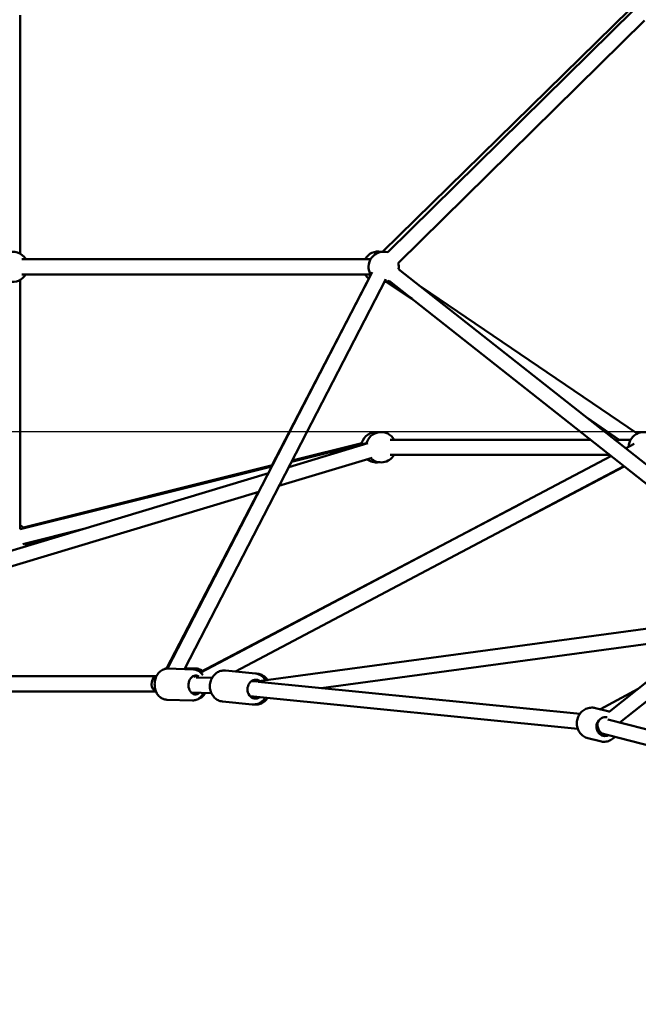
# Model space of a CAD drawing. Units: millimetres. Extents: x -10457 to 59380, y 52672 to 78182.
# Drawn here: x -3909 to -3091, y 53891 to 55193 of the extents above; entities that cross this region are included whole.
import ezdxf

# ---------------------------------------------------------------- set-up
doc = ezdxf.new("R2010")
doc.units = ezdxf.units.MM
doc.layers.add('MD_Visible', color=7, linetype='Continuous', lineweight=50)
doc.styles.get("Standard").update_dxf_attribs({"font": 'arial.ttf'})
doc.dimstyles.new('asd', dxfattribs={"dimtxt": 300, "dimasz": 100, "dimexe": 1.25, "dimexo": 0.625, "dimgap": 80, "dimtad": 1, "dimdec": 0, "dimlfac": 0.1, "dimrnd": 5, "dimtxsty": 'Standard', "dimcen": 0, "dimadec": 0, "dimazin": 0, "dimtfac": 1, "dimtdec": 0, "dimtmove": 2, "dimatfit": 3, "dimfxl": 1, "dimarcsym": 0})

# ---------------------------------------------------------------- blocks, each defined once
blk = doc.blocks.new('CustomObjectsInViewport4_0')
at = {"layer": 'MD_Visible', "extrusion": (0, 1, 0)}
for p, q in [((5774.3, 14376.5), (6101.2, 14696.5)), ((5781, 14375.8), (6106.3, 14696.3)), ((5295.1, 14689.2), (5295.1, 14373.8)), ((5795, 14361.5), (6120.4, 14682.1)), ((5758.3, 14366.5), (5297.4, 14366.5)), ((5754.6, 14366.7), (5302.5, 14366.5)), ((6831.5, 14371.7), (6074, 13768.6)), ((6222.3, 14016.6), (5795.4, 14353.6)), ((6841.3, 14353.9), (6088.1, 13754.2)), ((5295.1, 14339.2), (5295, 14009.7)), ((5758.3, 14346.5), (5297.4, 14346.5)), ((5490, 13825.5), (5760.7, 14349.3)), ((5512.2, 13824.9), (5778.4, 14340.1)), ((5756.2, 14340.8), (5628, 14094)), ((5813.3, 14314.1), (5779.6, 14336.9)), ((6209.9, 14000.9), (5783, 14337.9)), ((6110.9, 14136.1), (5825.1, 14330.2)), ((6087.1, 14128.1), (6044.2, 14157.2)), ((5650.1, 14091.7), (5754.9, 14123.3)), ((5753.1, 14123.6), (5653.8, 14099)), ((5654.7, 14100.6), (5747, 14123.7)), ((5784.4, 14128.1), (6048.8, 14128.1)), ((6081.1, 14128.1), (6102.3, 14128.1)), ((6106.7, 14122.5), (6095.6, 14116.6)), ((6076.2, 14106.4), (5533.9, 13820.2)), ((5784.4, 14108.1), (6074.2, 14108.1)), ((5628, 14092.6), (5295, 14009.9)), ((5299.4, 14011.9), (5628.8, 14094.2)), ((6093.4, 14092.9), (5579.6, 13821.7)), ((5637.3, 14067), (5760.7, 14104.1)), ((5966.3, 14025.8), (6093.7, 14092.6)), ((4815.3, 13840.5), (5623.4, 14083.7)), ((4801.3, 13815.4), (5610.7, 14059)), ((5609.7, 14058.7), (5488.6, 13825.5)), ((5533, 13821), (5957, 14043.5)), ((5379.2, 14010.2), (5298.6, 13990.2)), ((5350.9, 14003.2), (5302.7, 13988.6)), ((6229.6, 13892.5), (5606.9, 13808.4)), ((6199.1, 13868.2), (5693.2, 13799.9)), ((5490, 13825.5), (5524.2, 13824.5)), ((5526.8, 13825.9), (5512.8, 13825.9)), ((5606.1, 13819.1), (5566.5, 13823)), ((5609, 13818.8), (5606.1, 13819.1)), ((5475.3, 13815.4), (4782.1, 13815.4)), ((5524.9, 13815.4), (5523.5, 13815.4)), ((5525.1, 13815.6), (5524.9, 13815.4)), ((5548.8, 13813.2), (5527.9, 13813.9)), ((5607.2, 13808.4), (5601, 13809)), ((6035.3, 13765.9), (5609.6, 13808.2)), ((5474.7, 13795.4), (4782.2, 13795.4)), ((5547.8, 13793.3), (5521, 13794.1)), ((6062.3, 13771.8), (6112, 13798.9)), ((5488.8, 13784.5), (5522.9, 13783.5)), ((5602, 13778.3), (5562.4, 13782.2)), ((6032.3, 13746), (5599, 13789.1)), ((5605, 13778), (5602, 13778.3)), ((6055.9, 13773.4), (6072.3, 13769.2)), ((6439.3, 13663.3), (6071.9, 13758.4)), ((6433.6, 13644.1), (6059.4, 13741)), ((6065.8, 13739.4), (6059.4, 13741)), ((6045.6, 13733.7), (6062, 13729.5))]:
    blk.add_line(p, q, dxfattribs=at)
at = {"layer": 'MD_Visible', "extrusion": (1.22465e-16, 0, -1)}
for centre, start, end in [((-5285.1, 14356.5), 343.1392, 150), ((-5768.4, 14356.7), 29.9821, 101.6941), ((-5775.7, 14356.5), 327.3263, 105.4281), ((-5775.7, 14356.5), 165.4281, 188.294), ((-5285.1, 14356.5), 210, 283.1392), ((-5768.4, 14356.7), 307.2663, 329.4985), ((-5775.7, 14356.5), 248.294, 267.3263), ((-5765.8, 14118.1), 15.9768, 99.4007), ((-5772.3, 14118.1), 14.0997, 150), ((-6119.7, 14118.1), 2.1752, 197.4938), ((-5772.3, 14118.1), 210, 313.2529), ((-5765.8, 14118.1), 260.5993, 306.8022), ((-5285, 13998), 120.0156, 138.7415), ((-5285, 13998), 198.8159, 213.7462)]:
    blk.add_arc(centre, 20, start, end, dxfattribs=at)
at = {"layer": 'MD_Visible'}
for centre, major_axis, ratio, start_param, end_param in [((5476, 13805.4), (-0.15, -10), 0.725306, 3.524792, 6.109792), ((6066.1, 13749.6), (2.2, -10.3), 0.709165, 3.755928, 5.943026), ((6066.1, 13749.6), (2.2, -10.3), 0.709165, 3.702056, 3.755928)]:
    blk.add_ellipse(centre, major_axis=major_axis, ratio=ratio, start_param=start_param, end_param=end_param, dxfattribs=at)
at = {"layer": 'MD_Visible', "extrusion": (1.22465e-16, 0, -1)}
for centre, major_axis, ratio, end_param in [((5526.9, 13803.9), (0.4, 12.5), 0.742546, 6.73397), ((6068.8, 13748.9), (3.1, 12.1), 0.943351, 6.205409)]:
    blk.add_ellipse(centre, major_axis=major_axis, ratio=ratio, start_param=2.498092, end_param=end_param, dxfattribs=at)
at = {"layer": 'MD_Visible', "extrusion": (1.22465e-16, -6.16298e-33, -1)}
blk.add_ellipse((5527.3, 13805.4), major_axis=(2.47, -9.99), ratio=0.167521, start_param=3.183065, end_param=3.448353, dxfattribs=at)
at = {"layer": 'MD_Visible', "extrusion": (1.22465e-16, 6.16298e-33, -1)}
blk.add_ellipse((5527.3, 13805.4), major_axis=(2.47, -9.99), ratio=0.167521, start_param=3.448353, end_param=3.769771, dxfattribs=at)
at = {"layer": 'MD_Visible', "extrusion": (1.22465e-16, 1.54074e-33, -1)}
blk.add_ellipse((5606.5, 13798.4), major_axis=(1.2, 12.4), ratio=0.871055, start_param=2.498092, end_param=6.740558, dxfattribs=at)
at = {"layer": 'MD_Visible'}
for points, knots in [([(5488.8, 13784.5), (5487.1, 13784.6), (5485.5, 13785), (5482.3, 13786.2), (5480.9, 13787.2), (5478.2, 13789.6), (5476.9, 13791.1), (5474.9, 13794.6), (5474.1, 13796.6), (5473.1, 13800.8), (5472.9, 13803.1), (5472.9, 13807.5), (5473.3, 13809.7), (5474.5, 13814), (5475.4, 13816), (5477.7, 13819.5), (5479.1, 13821.1), (5482.2, 13823.5), (5483.9, 13824.4), (5487.1, 13825.4), (5488.6, 13825.6), (5490, 13825.5)], [4.829276, 4.829276, 4.829276, 4.829276, 5.102673, 5.102673, 5.388342, 5.388342, 5.702151, 5.702151, 6.039942, 6.039942, 6.386927, 6.386927, 6.735377, 6.735377, 7.082615, 7.082615, 7.421151, 7.421151, 7.73403, 7.73403, 7.970868, 7.970868, 7.970868, 7.970868]), ([(5536.5, 13817.1), (5535.6, 13818.5), (5534.5, 13819.7), (5531.8, 13822), (5530.2, 13823), (5527, 13824.2), (5525.6, 13824.4), (5524.2, 13824.5)], [3.7778304, 3.7778304, 3.7778304, 3.7778304, 4.0457853, 4.0457853, 4.3586637, 4.3586637, 4.5955024, 4.5955024, 4.5955024, 4.5955024]), ([(5526.8, 13825.9), (5528.4, 13825.9), (5530, 13825.6), (5533.1, 13824.5), (5534.5, 13823.6), (5535.8, 13822.5), (5535.8, 13822.5), (5535.8, 13822.5)], [4.9776779, 4.9776779, 4.9776779, 4.9776779, 5.2424741, 5.2424741, 5.5218757, 5.5218757, 5.5222569, 5.5222569, 5.5222569, 5.5222569]), ([(5562.4, 13782.2), (5560.5, 13782.4), (5558.6, 13782.9), (5555.1, 13784.6), (5553.5, 13785.7), (5550.6, 13788.5), (5549.4, 13790.2), (5547.4, 13793.9), (5546.7, 13795.9), (5545.9, 13800.2), (5545.8, 13802.5), (5546.3, 13806.9), (5546.9, 13809), (5548.6, 13813.1), (5549.8, 13815), (5552.6, 13818.2), (5554.2, 13819.6), (5557.8, 13821.7), (5559.7, 13822.4), (5563.3, 13823.1), (5564.9, 13823.2), (5566.5, 13823)], [4.850517, 4.850517, 4.850517, 4.850517, 5.150281, 5.150281, 5.454912, 5.454912, 5.77092, 5.77092, 6.098256, 6.098256, 6.432463, 6.432463, 6.768695, 6.768695, 7.102573, 7.102573, 7.428981, 7.428981, 7.743328, 7.743328, 7.99211, 7.99211, 7.99211, 7.99211]), ([(5619.6, 13810.1), (5618.6, 13811.8), (5617.3, 13813.4), (5614.3, 13816.1), (5612.6, 13817.2), (5609.2, 13818.5), (5607.7, 13818.9), (5606.1, 13819.1)], [3.7012262, 3.7012262, 3.7012262, 3.7012262, 4.0111314, 4.0111314, 4.3254782, 4.3254782, 4.5742606, 4.5742606, 4.5742606, 4.5742606]), ([(5609, 13818.8), (5610.9, 13818.6), (5612.8, 13818.1), (5616.3, 13816.4), (5617.9, 13815.3), (5620.4, 13812.9), (5621.4, 13811.7), (5622.2, 13810.4)], [1.7089247, 1.7089247, 1.7089247, 1.7089247, 2.0086886, 2.0086886, 2.3133197, 2.3133197, 2.5438057, 2.5438057, 2.5438057, 2.5438057]), ([(5522.9, 13783.5), (5524.6, 13783.5), (5526.3, 13783.7), (5529.5, 13784.8), (5531, 13785.7), (5533.9, 13787.9), (5535.2, 13789.4), (5536.8, 13791.8), (5537.3, 13792.7), (5537.7, 13793.6)], [1.45391, 1.45391, 1.45391, 1.45391, 1.727307, 1.727307, 2.012976, 2.012976, 2.326785, 2.326785, 2.484841, 2.484841, 2.484841, 2.484841]), ([(5539.9, 13793.5), (5539.8, 13793.4), (5539.8, 13793.3), (5538.7, 13791.4), (5537.4, 13789.8), (5534.4, 13787.2), (5532.8, 13786.2), (5530.8, 13785.6), (5530.6, 13785.5), (5530.4, 13785.4)], [7.2096986, 7.2096986, 7.2096986, 7.2096986, 7.2281744, 7.2281744, 7.5712272, 7.5712272, 7.8850182, 7.8850182, 7.9180631, 7.9180631, 7.9180631, 7.9180631]), ([(5602, 13778.3), (5603.9, 13778.1), (5605.9, 13778.2), (5609.6, 13779.1), (5611.5, 13779.9), (5614.8, 13782.1), (5616.4, 13783.5), (5618.2, 13785.7), (5618.7, 13786.4), (5619.1, 13787.1)], [1.432668, 1.432668, 1.432668, 1.432668, 1.732432, 1.732432, 2.037063, 2.037063, 2.353071, 2.353071, 2.479663, 2.479663, 2.479663, 2.479663]), ([(5622.1, 13786.8), (5621.5, 13786), (5620.9, 13785.1), (5618.8, 13782.7), (5617.2, 13781.4), (5613.6, 13779.3), (5611.7, 13778.6), (5608.1, 13777.9), (5606.5, 13777.8), (5605, 13778)], [3.803523, 3.803523, 3.803523, 3.803523, 3.960981, 3.960981, 4.287388, 4.287388, 4.601735, 4.601735, 4.850517, 4.850517, 4.850517, 4.850517]), ([(6045.6, 13733.7), (6043.6, 13734.2), (6041.7, 13735.1), (6038.2, 13737.4), (6036.7, 13738.8), (6034.1, 13742.1), (6033.1, 13744), (6031.6, 13748.1), (6031.2, 13750.2), (6031, 13754.6), (6031.3, 13756.8), (6032.5, 13761), (6033.4, 13763.1), (6035.8, 13766.7), (6037.3, 13768.4), (6040.7, 13771.1), (6042.6, 13772.1), (6046.6, 13773.6), (6048.7, 13774), (6052.6, 13774), (6054.3, 13773.8), (6055.9, 13773.4)], [2.136564, 2.136564, 2.136564, 2.136564, 2.448333, 2.448333, 2.761899, 2.761899, 3.079884, 3.079884, 3.402776, 3.402776, 3.729161, 3.729161, 4.056673, 4.056673, 4.382706, 4.382706, 4.704917, 4.704917, 5.022077, 5.022077, 5.278157, 5.278157, 5.278157, 5.278157]), ([(6062, 13729.5), (6064, 13729), (6066.1, 13728.8), (6070.3, 13729.1), (6072.3, 13729.6), (6076.2, 13731.2), (6078, 13732.4), (6080.2, 13734.3), (6080.7, 13734.8), (6081.2, 13735.4)], [4.146621, 4.146621, 4.146621, 4.146621, 4.45839, 4.45839, 4.771956, 4.771956, 5.089941, 5.089941, 5.201804, 5.201804, 5.201804, 5.201804])]:
    blk.add_open_spline(points, degree=3, knots=knots, dxfattribs=at)
for points in [[(5488.7, 13825.8), (5487.9, 13825.6), (5487, 13825.4), (5486.2, 13825.1)], [(6074.3, 13768.5), (6073.7, 13768.8), (6073, 13769), (6072.3, 13769.2)]]:
    blk.add_open_spline(points, degree=3, dxfattribs=at)
blk = doc.blocks.new('*D7')
at = {"color": 0, "lineweight": -2, "transparency": 16777216}
for p, q in [((-9183.8, 53898.9), (-9183.8, 59067.3)), ((-9083.8, 59066.1), (4379.6, 59066.1)), ((4479.6, 53898.9), (4479.6, 59067.3))]:
    blk.add_line(p, q, dxfattribs=at)
at = {"color": 0, "transparency": 16777216}
for points in [[(-9083.8, 59082.7), (-9083.8, 59049.4), (-9183.8, 59066.1)], [(4379.6, 59082.7), (4379.6, 59049.4), (4479.6, 59066.1)]]:
    blk.add_solid(points, dxfattribs=at)
at = {"layer": 'Defpoints', "color": 0, "transparency": 16777216}
for p in [(4479.6, 59066.1), (-9183.8, 53898.3), (4479.6, 53898.3)]:
    blk.add_point(p, dxfattribs=at)
at = {"color": 0, "transparency": 16777216, "insert": (-2352.1, 59299.3), "char_height": 300, "attachment_point": 5}
blk.add_mtext('1365', dxfattribs=at)
blk = doc.blocks.new('*D8')
at = {"color": 0, "lineweight": -2, "transparency": 16777216}
for p, q in [((-2352.7, 58774.3), (-10027.8, 58774.3)), ((-10026.5, 53991.3), (-10026.5, 58674.3)), ((-9177.9, 53891.3), (-10027.8, 53891.3))]:
    blk.add_line(p, q, dxfattribs=at)
at = {"color": 0, "transparency": 16777216}
for points in [[(-10043.2, 58674.3), (-10009.8, 58674.3), (-10026.5, 58774.3)], [(-10043.2, 53991.3), (-10009.8, 53991.3), (-10026.5, 53891.3)]]:
    blk.add_solid(points, dxfattribs=at)
at = {"layer": 'Defpoints', "color": 0, "transparency": 16777216}
for p in [(-10026.5, 58774.3), (-2352.1, 58774.3), (-9177.3, 53891.3)]:
    blk.add_point(p, dxfattribs=at)
at = {"color": 0, "transparency": 16777216, "insert": (-10259.7, 56332.8), "char_height": 300, "attachment_point": 5, "rotation": 90}
blk.add_mtext('490', dxfattribs=at)
blk = doc.blocks.new('*D9')
at = {"color": 0, "lineweight": -2, "transparency": 16777216}
for p, q in [((-2731.8, 54648), (-9408.8, 54648)), ((-9407.5, 53991.3), (-9407.5, 54548)), ((-9177.4, 53891.3), (-9408.8, 53891.3))]:
    blk.add_line(p, q, dxfattribs=at)
at = {"color": 0, "transparency": 16777216}
for points in [[(-9424.2, 54548), (-9390.9, 54548), (-9407.5, 54648)], [(-9424.2, 53991.3), (-9390.9, 53991.3), (-9407.5, 53891.3)]]:
    blk.add_solid(points, dxfattribs=at)
at = {"layer": 'Defpoints', "color": 0, "transparency": 16777216}
for p in [(-9407.5, 54648), (-2731.2, 54648), (-9176.8, 53891.3)]:
    blk.add_point(p, dxfattribs=at)
at = {"color": 0, "transparency": 16777216, "insert": (-9640.1, 54269.7), "char_height": 300, "attachment_point": 5, "rotation": 90}
blk.add_mtext('75', dxfattribs=at)

msp = doc.modelspace()

# ---------------------------------------------------------------- block references
at = {"layer": 'MD_Visible'}
msp.add_blockref('CustomObjectsInViewport4_0', (-9203.4, 40509.4), dxfattribs=at)

# ---------------------------------------------------------------- dimensions: what is measured, and where the dimension line sits
dim = msp.add_linear_dim(base=(4479.6, 59066.1), p1=(-9183.8, 53898.3), p2=(4479.6, 53898.3), dimstyle='asd')
dim.commit()
dim.dimension.update_dxf_attribs({"geometry": '*D7', "text_midpoint": (-2352.1, 59299.3)})
for base, p1, p2, picture, middle in [((-10026.5, 58774.3), (-9177.3, 53891.3), (-2352.1, 58774.3), '*D8', (-10259.7, 56332.8)), ((-9407.5, 54648), (-9176.8, 53891.3), (-2731.2, 54648), '*D9', (-9640.1, 54269.7))]:
    dim = msp.add_linear_dim(base=base, p1=p1, p2=p2, angle=90, dimstyle='asd')
    dim.commit()
    dim.dimension.update_dxf_attribs({"geometry": picture, "text_midpoint": middle})

doc.saveas('drawing.dxf')
